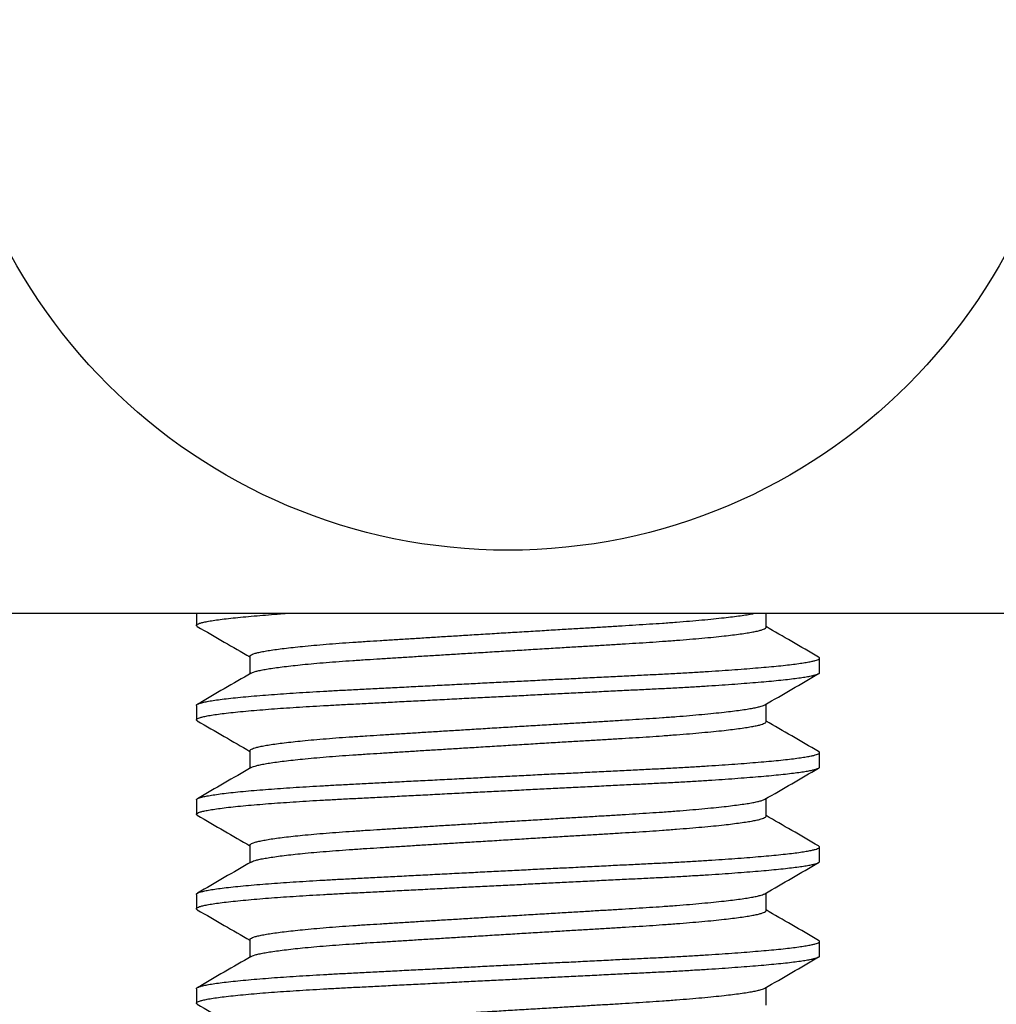
# Model space of a CAD drawing. Units: millimetres. Extents: x 29 to 967, y 30 to 683.
# Drawn here: x 863 to 878, y 531 to 547 of the extents above; entities that cross this region are included whole.
import ezdxf

# ---------------------------------------------------------------- set-up
doc = ezdxf.new("R2010")
doc.units = ezdxf.units.MM
doc.header["$PDSIZE"] = -1
doc.layers.add('Helaform', color=7, linetype='Continuous', lineweight=15)
doc.styles.add('SLDTEXTSTYLE0', font='TXT', dxfattribs={"width": 0.605})
doc.dimstyles.new('SLDDIMSTYLE0', dxfattribs={"dimtxt": 8, "dimasz": 8, "dimexe": 0, "dimexo": 0.0625, "dimgap": 3, "dimtad": 1, "dimrnd": 1e-09, "dimzin": 12, "dimdsep": 46, "dimtxsty": 'SLDTEXTSTYLE0', "dimcen": 0.09, "dimadec": 0, "dimazin": 3, "dimtfac": 1, "dimtofl": 0, "dimtmove": 0, "dimatfit": 3, "dimfxl": 1, "dimfrac": 2, "dimtolj": 1, "dimtzin": 12, "dimarcsym": 0})

# ---------------------------------------------------------------- blocks, each defined once
blk = doc.blocks.new('10240 + 40102 Hanger + Plate (end)')
at = {"layer": 'Helaform', "color": 7, "linetype": 'Continuous', "lineweight": 25}
for p, q in [((-4.95, 32.268), (-4.95, 32.081)), ((4.1, 32.05), (4.1, 32.268)), ((-4.1, 31.59), (-4.1, 31.311)), ((4.95, 31.331), (4.95, 31.559)), ((-4.95, 30.809), (-4.95, 30.581)), ((4.1, 30.55), (4.1, 30.83)), ((-4.1, 30.09), (-4.1, 29.811)), ((4.95, 29.831), (4.95, 30.059)), ((-4.95, 29.309), (-4.95, 29.081)), ((4.1, 29.05), (4.1, 29.33)), ((-4.1, 28.59), (-4.1, 28.311)), ((4.95, 28.331), (4.95, 28.559)), ((-4.95, 27.809), (-4.95, 27.581)), ((4.1, 27.55), (4.1, 27.83)), ((-4.1, 27.09), (-4.1, 26.811)), ((4.95, 26.831), (4.95, 27.059)), ((-4.95, 26.309), (-4.95, 26.081)), ((4.1, 26.05), (4.1, 26.33))]:
    blk.add_line(p, q, dxfattribs=at)
blk.add_circle((0, 42.268), 8.993, dxfattribs=at)
for points, knots in [([(9.7, 32.268), (8.973, 32.268), (8.229, 32.268), (6.706, 32.268), (5.928, 32.268), (4.721, 32.268), (4.313, 32.268), (3.478, 32.268), (3.05, 32.268), (1.755, 32.268), (0.879, 32.268), (-0.456, 32.268), (-0.906, 32.268), (-1.787, 32.268), (-2.221, 32.268), (-3.509, 32.268), (-4.352, 32.268), (-5.961, 32.268), (-6.734, 32.268), (-8.242, 32.268), (-8.977, 32.268), (-9.7, 32.268)], [0, 0, 0, 0, 0.125, 0.125, 0.25, 0.25, 0.3125, 0.3125, 0.375, 0.375, 0.5, 0.5, 0.5625, 0.5625, 0.625, 0.625, 0.75, 0.75, 0.875, 0.875, 1, 1, 1, 1]), ([(-4.935, 32.064), (-4.941, 32.067), (-4.952, 32.075), (-4.95, 32.087), (-4.934, 32.1), (-4.901, 32.114), (-4.85, 32.128), (-4.78, 32.143), (-4.687, 32.159), (-4.575, 32.175), (-4.443, 32.191), (-4.294, 32.207), (-4.126, 32.223), (-3.948, 32.238), (-3.761, 32.253), (-3.626, 32.263), (-3.55, 32.268), (-3.542, 32.268)], [0, 0, 0, 0, 0.060274, 0.125964, 0.192483, 0.259737, 0.327629, 0.402291, 0.477442, 0.552929, 0.628599, 0.704295, 0.779861, 0.855141, 0.923768, 0.991914, 1, 1, 1, 1]), ([(-4.099, 31.59), (-4.099, 31.591), (-4.101, 31.597), (-4.089, 31.607), (-4.063, 31.622), (-4.019, 31.637), (-3.959, 31.652), (-3.882, 31.668), (-3.789, 31.684), (-3.68, 31.7), (-3.556, 31.716), (-3.418, 31.732), (-3.261, 31.748), (-3.085, 31.765), (-2.891, 31.781), (-2.684, 31.798), (-2.469, 31.813), (-2.251, 31.827), (-2.031, 31.841), (-1.809, 31.855), (-1.577, 31.869), (-1.336, 31.884), (-1.088, 31.9), (-0.834, 31.915), (-0.567, 31.932), (-0.287, 31.949), (0.002, 31.967), (0.291, 31.984), (0.578, 32.001), (0.851, 32.018), (1.11, 32.033), (1.353, 32.048), (1.588, 32.062), (1.815, 32.075), (2.035, 32.089), (2.249, 32.103), (2.465, 32.117), (2.678, 32.133), (2.888, 32.15), (3.085, 32.167), (3.268, 32.185), (3.43, 32.202), (3.572, 32.219), (3.694, 32.235), (3.799, 32.25), (3.868, 32.262), (3.896, 32.268), (3.9, 32.268)], [0, 0, 0, 0, 0.0058162, 0.0274365, 0.0493233, 0.0714389, 0.0938577, 0.1164231, 0.1390901, 0.161812, 0.1845418, 0.2072323, 0.2298366, 0.2545466, 0.2790388, 0.3032577, 0.3271518, 0.3506739, 0.3720423, 0.3937215, 0.4156766, 0.4378696, 0.4602597, 0.4828038, 0.505457, 0.5304453, 0.5554471, 0.5803993, 0.6052399, 0.6299085, 0.6521372, 0.6741347, 0.6958624, 0.7172849, 0.7386078, 0.7602376, 0.7821493, 0.8065321, 0.8311567, 0.8559658, 0.8808995, 0.9058959, 0.9286224, 0.9513018, 0.9738873, 0.9963336, 1, 1, 1, 1]), ([(-4.936, 32.064), (-4.793, 31.981), (-4.515, 31.82), (-4.236, 31.659), (-4.1, 31.58)], [0, 0, 0, 0, 0.510613, 1, 1, 1, 1]), ([(4.934, 31.577), (4.792, 31.66), (4.514, 31.821), (4.236, 31.982), (4.1, 32.061)], [0, 0, 0, 0, 0.511785, 1, 1, 1, 1]), ([(-4.079, 31.322), (-4.073, 31.326), (-4.059, 31.334), (-4.019, 31.347), (-3.959, 31.363), (-3.882, 31.378), (-3.789, 31.394), (-3.68, 31.41), (-3.556, 31.426), (-3.418, 31.442), (-3.261, 31.459), (-3.085, 31.475), (-2.891, 31.492), (-2.684, 31.508), (-2.469, 31.523), (-2.251, 31.538), (-2.031, 31.551), (-1.809, 31.565), (-1.577, 31.58), (-1.336, 31.595), (-1.088, 31.61), (-0.834, 31.626), (-0.567, 31.642), (-0.287, 31.659), (0.002, 31.677), (0.291, 31.694), (0.578, 31.712), (0.851, 31.728), (1.11, 31.744), (1.353, 31.758), (1.588, 31.772), (1.815, 31.786), (2.035, 31.799), (2.249, 31.813), (2.465, 31.828), (2.678, 31.844), (2.888, 31.861), (3.085, 31.878), (3.268, 31.895), (3.43, 31.912), (3.572, 31.929), (3.694, 31.945), (3.8, 31.961), (3.89, 31.976), (3.965, 31.991), (4.023, 32.006), (4.066, 32.021), (4.092, 32.035), (4.103, 32.045), (4.1, 32.05), (4.1, 32.05)], [0, 0, 0, 0, 0.013885, 0.034437, 0.055271, 0.076242, 0.097306, 0.118422, 0.139545, 0.160632, 0.181638, 0.204602, 0.227362, 0.249869, 0.272074, 0.293934, 0.313792, 0.333939, 0.354342, 0.374966, 0.395773, 0.416724, 0.437776, 0.460998, 0.484232, 0.507421, 0.530505, 0.55343, 0.574088, 0.59453, 0.614722, 0.63463, 0.654446, 0.674547, 0.694909, 0.717569, 0.740453, 0.763508, 0.786679, 0.809909, 0.831029, 0.852105, 0.873094, 0.893954, 0.914643, 0.935124, 0.95536, 0.977296, 0.999095, 1, 1, 1, 1]), ([(-4.948, 30.809), (-4.948, 30.812), (-4.949, 30.818), (-4.933, 30.829), (-4.901, 30.843), (-4.85, 30.857), (-4.78, 30.872), (-4.687, 30.888), (-4.575, 30.904), (-4.443, 30.92), (-4.294, 30.936), (-4.127, 30.952), (-3.948, 30.967), (-3.761, 30.982), (-3.569, 30.996), (-3.366, 31.009), (-3.154, 31.022), (-2.935, 31.035), (-2.702, 31.048), (-2.452, 31.061), (-2.184, 31.074), (-1.904, 31.089), (-1.614, 31.104), (-1.314, 31.119), (-1.007, 31.135), (-0.704, 31.15), (-0.405, 31.166), (-0.114, 31.18), (0.178, 31.195), (0.468, 31.21), (0.755, 31.224), (1.046, 31.238), (1.34, 31.253), (1.634, 31.268), (1.918, 31.282), (2.192, 31.295), (2.457, 31.308), (2.716, 31.322), (2.96, 31.336), (3.189, 31.35), (3.403, 31.364), (3.607, 31.378), (3.8, 31.393), (3.98, 31.408), (4.148, 31.422), (4.303, 31.437), (4.443, 31.452), (4.566, 31.467), (4.673, 31.482), (4.762, 31.496), (4.832, 31.51), (4.885, 31.523), (4.922, 31.535), (4.945, 31.547), (4.952, 31.559), (4.948, 31.569), (4.937, 31.575), (4.933, 31.578)], [0, 0, 0, 0, 0.009565, 0.027105, 0.04484, 0.062742, 0.08243, 0.102246, 0.122152, 0.142105, 0.162066, 0.181992, 0.201842, 0.219939, 0.237908, 0.255722, 0.273354, 0.290778, 0.307971, 0.326739, 0.345778, 0.36506, 0.38455, 0.404213, 0.424011, 0.443904, 0.46219, 0.480489, 0.498772, 0.517005, 0.535158, 0.553201, 0.572722, 0.592041, 0.611123, 0.629938, 0.648666, 0.667662, 0.686906, 0.704735, 0.722717, 0.740824, 0.759024, 0.777289, 0.795585, 0.814365, 0.833112, 0.85179, 0.870365, 0.888807, 0.907084, 0.924139, 0.941, 0.957643, 0.974274, 0.991122, 1, 1, 1, 1]), ([(-4.935, 30.564), (-4.941, 30.567), (-4.952, 30.575), (-4.95, 30.587), (-4.934, 30.6), (-4.901, 30.614), (-4.85, 30.628), (-4.78, 30.643), (-4.687, 30.659), (-4.575, 30.675), (-4.443, 30.691), (-4.294, 30.707), (-4.127, 30.723), (-3.948, 30.738), (-3.761, 30.753), (-3.569, 30.767), (-3.366, 30.78), (-3.154, 30.794), (-2.935, 30.806), (-2.702, 30.819), (-2.452, 30.832), (-2.184, 30.846), (-1.904, 30.86), (-1.614, 30.875), (-1.314, 30.89), (-1.007, 30.906), (-0.704, 30.922), (-0.405, 30.937), (-0.114, 30.951), (0.178, 30.966), (0.468, 30.981), (0.755, 30.995), (1.046, 31.01), (1.34, 31.024), (1.634, 31.039), (1.918, 31.053), (2.192, 31.066), (2.457, 31.079), (2.716, 31.093), (2.96, 31.107), (3.189, 31.121), (3.403, 31.135), (3.607, 31.15), (3.8, 31.164), (3.98, 31.179), (4.148, 31.194), (4.303, 31.208), (4.443, 31.224), (4.566, 31.238), (4.673, 31.253), (4.762, 31.267), (4.832, 31.281), (4.885, 31.294), (4.922, 31.306), (4.943, 31.318), (4.952, 31.326), (4.95, 31.33), (4.95, 31.331)], [0, 0, 0, 0, 0.015912, 0.033253, 0.050813, 0.068567, 0.08649, 0.1062, 0.126038, 0.145966, 0.165942, 0.185925, 0.205873, 0.225746, 0.243863, 0.261852, 0.279686, 0.297338, 0.314782, 0.331994, 0.350782, 0.369844, 0.389147, 0.408659, 0.428344, 0.448163, 0.468079, 0.486385, 0.504706, 0.523009, 0.541262, 0.559436, 0.577498, 0.597042, 0.616382, 0.635486, 0.654322, 0.67307, 0.692088, 0.711353, 0.729203, 0.747205, 0.765332, 0.783553, 0.801837, 0.820154, 0.838956, 0.857723, 0.876422, 0.895019, 0.913481, 0.931778, 0.948853, 0.965732, 0.982394, 0.999043, 1, 1, 1, 1]), ([(-4.081, 31.322), (-4.223, 31.24), (-4.507, 31.075), (-4.792, 30.91), (-4.934, 30.827)], [0, 0, 0, 0, 0.499853, 1, 1, 1, 1]), ([(4.082, 30.819), (4.225, 30.902), (4.509, 31.067), (4.793, 31.231), (4.936, 31.314)], [0, 0, 0, 0, 0.499875, 1, 1, 1, 1]), ([(-4.099, 30.09), (-4.099, 30.091), (-4.101, 30.097), (-4.089, 30.107), (-4.063, 30.122), (-4.019, 30.137), (-3.959, 30.152), (-3.882, 30.168), (-3.789, 30.184), (-3.68, 30.2), (-3.556, 30.216), (-3.418, 30.232), (-3.261, 30.248), (-3.085, 30.265), (-2.891, 30.281), (-2.684, 30.298), (-2.469, 30.313), (-2.251, 30.327), (-2.031, 30.341), (-1.809, 30.355), (-1.577, 30.369), (-1.336, 30.384), (-1.088, 30.4), (-0.834, 30.415), (-0.567, 30.432), (-0.287, 30.449), (0.002, 30.467), (0.291, 30.484), (0.578, 30.501), (0.851, 30.518), (1.11, 30.533), (1.353, 30.548), (1.588, 30.562), (1.815, 30.575), (2.035, 30.589), (2.249, 30.603), (2.465, 30.617), (2.678, 30.633), (2.888, 30.65), (3.085, 30.667), (3.268, 30.685), (3.43, 30.702), (3.572, 30.719), (3.694, 30.735), (3.8, 30.75), (3.89, 30.766), (3.965, 30.781), (4.022, 30.796), (4.062, 30.808), (4.075, 30.816), (4.08, 30.819)], [0, 0, 0, 0, 0.005396, 0.025456, 0.045764, 0.066283, 0.087084, 0.108021, 0.129052, 0.150134, 0.171223, 0.192276, 0.213249, 0.236176, 0.2589, 0.281371, 0.303541, 0.325366, 0.345192, 0.365307, 0.385677, 0.406268, 0.427043, 0.44796, 0.468978, 0.492163, 0.51536, 0.538512, 0.56156, 0.584448, 0.605072, 0.625482, 0.645642, 0.665518, 0.685302, 0.705371, 0.725701, 0.748324, 0.771172, 0.794191, 0.817325, 0.840517, 0.861604, 0.882646, 0.903602, 0.924428, 0.945085, 0.965533, 0.985736, 1, 1, 1, 1]), ([(-4.936, 30.564), (-4.793, 30.481), (-4.515, 30.32), (-4.236, 30.159), (-4.1, 30.08)], [0, 0, 0, 0, 0.510613, 1, 1, 1, 1]), ([(-4.079, 29.822), (-4.073, 29.826), (-4.059, 29.834), (-4.019, 29.847), (-3.959, 29.863), (-3.882, 29.878), (-3.789, 29.894), (-3.68, 29.91), (-3.556, 29.926), (-3.418, 29.942), (-3.261, 29.959), (-3.085, 29.975), (-2.891, 29.992), (-2.684, 30.008), (-2.469, 30.023), (-2.251, 30.038), (-2.031, 30.051), (-1.809, 30.065), (-1.577, 30.08), (-1.336, 30.095), (-1.088, 30.11), (-0.834, 30.126), (-0.567, 30.142), (-0.287, 30.159), (0.002, 30.177), (0.291, 30.194), (0.578, 30.212), (0.851, 30.228), (1.11, 30.244), (1.353, 30.258), (1.588, 30.272), (1.815, 30.286), (2.035, 30.299), (2.249, 30.313), (2.465, 30.328), (2.678, 30.344), (2.888, 30.361), (3.085, 30.378), (3.268, 30.395), (3.43, 30.412), (3.572, 30.429), (3.694, 30.445), (3.8, 30.461), (3.89, 30.476), (3.965, 30.491), (4.023, 30.506), (4.066, 30.521), (4.092, 30.535), (4.103, 30.545), (4.1, 30.55), (4.1, 30.55)], [0, 0, 0, 0, 0.013885, 0.034437, 0.055271, 0.076242, 0.097306, 0.118422, 0.139545, 0.160632, 0.181638, 0.204602, 0.227362, 0.249869, 0.272074, 0.293934, 0.313792, 0.333939, 0.354342, 0.374966, 0.395773, 0.416724, 0.437776, 0.460998, 0.484232, 0.507421, 0.530505, 0.55343, 0.574088, 0.59453, 0.614722, 0.63463, 0.654446, 0.674547, 0.694909, 0.717569, 0.740453, 0.763508, 0.786679, 0.809909, 0.831029, 0.852105, 0.873094, 0.893954, 0.914643, 0.935124, 0.95536, 0.977296, 0.999095, 1, 1, 1, 1]), ([(4.934, 30.077), (4.792, 30.16), (4.514, 30.321), (4.236, 30.482), (4.1, 30.561)], [0, 0, 0, 0, 0.511785, 1, 1, 1, 1]), ([(-4.948, 29.309), (-4.948, 29.312), (-4.949, 29.318), (-4.933, 29.329), (-4.901, 29.343), (-4.85, 29.357), (-4.78, 29.372), (-4.687, 29.388), (-4.575, 29.404), (-4.443, 29.42), (-4.294, 29.436), (-4.127, 29.452), (-3.948, 29.467), (-3.761, 29.482), (-3.569, 29.496), (-3.366, 29.509), (-3.154, 29.522), (-2.935, 29.535), (-2.702, 29.548), (-2.452, 29.561), (-2.184, 29.574), (-1.904, 29.589), (-1.614, 29.604), (-1.314, 29.619), (-1.007, 29.635), (-0.704, 29.65), (-0.405, 29.666), (-0.114, 29.68), (0.178, 29.695), (0.468, 29.71), (0.755, 29.724), (1.046, 29.738), (1.34, 29.753), (1.634, 29.768), (1.918, 29.782), (2.192, 29.795), (2.457, 29.808), (2.716, 29.822), (2.96, 29.836), (3.189, 29.85), (3.403, 29.864), (3.607, 29.878), (3.8, 29.893), (3.98, 29.908), (4.148, 29.922), (4.303, 29.937), (4.443, 29.952), (4.566, 29.967), (4.673, 29.982), (4.762, 29.996), (4.832, 30.01), (4.885, 30.023), (4.922, 30.035), (4.945, 30.047), (4.952, 30.059), (4.948, 30.069), (4.937, 30.075), (4.933, 30.078)], [0, 0, 0, 0, 0.009565, 0.027105, 0.04484, 0.062742, 0.08243, 0.102246, 0.122152, 0.142105, 0.162066, 0.181992, 0.201842, 0.219939, 0.237908, 0.255722, 0.273354, 0.290778, 0.307971, 0.326739, 0.345778, 0.36506, 0.38455, 0.404213, 0.424011, 0.443904, 0.46219, 0.480489, 0.498772, 0.517005, 0.535158, 0.553201, 0.572722, 0.592041, 0.611123, 0.629938, 0.648666, 0.667662, 0.686906, 0.704735, 0.722717, 0.740824, 0.759024, 0.777289, 0.795585, 0.814365, 0.833112, 0.85179, 0.870365, 0.888807, 0.907084, 0.924139, 0.941, 0.957643, 0.974274, 0.991122, 1, 1, 1, 1]), ([(-4.935, 29.064), (-4.941, 29.067), (-4.952, 29.075), (-4.95, 29.087), (-4.934, 29.1), (-4.901, 29.114), (-4.85, 29.128), (-4.78, 29.143), (-4.687, 29.159), (-4.575, 29.175), (-4.443, 29.191), (-4.294, 29.207), (-4.127, 29.223), (-3.948, 29.238), (-3.761, 29.253), (-3.569, 29.267), (-3.366, 29.28), (-3.154, 29.294), (-2.935, 29.306), (-2.702, 29.319), (-2.452, 29.332), (-2.184, 29.346), (-1.904, 29.36), (-1.614, 29.375), (-1.314, 29.39), (-1.007, 29.406), (-0.704, 29.422), (-0.405, 29.437), (-0.114, 29.451), (0.178, 29.466), (0.468, 29.481), (0.755, 29.495), (1.046, 29.51), (1.34, 29.524), (1.634, 29.539), (1.918, 29.553), (2.192, 29.566), (2.457, 29.579), (2.716, 29.593), (2.96, 29.607), (3.189, 29.621), (3.403, 29.635), (3.607, 29.65), (3.8, 29.664), (3.98, 29.679), (4.148, 29.694), (4.303, 29.708), (4.443, 29.724), (4.566, 29.738), (4.673, 29.753), (4.762, 29.767), (4.832, 29.781), (4.885, 29.794), (4.922, 29.806), (4.943, 29.818), (4.952, 29.826), (4.95, 29.83), (4.95, 29.831)], [0, 0, 0, 0, 0.015912, 0.033253, 0.050813, 0.068567, 0.08649, 0.1062, 0.126038, 0.145966, 0.165942, 0.185925, 0.205873, 0.225746, 0.243863, 0.261852, 0.279686, 0.297338, 0.314782, 0.331994, 0.350782, 0.369844, 0.389147, 0.408659, 0.428344, 0.448163, 0.468079, 0.486385, 0.504706, 0.523009, 0.541262, 0.559436, 0.577498, 0.597042, 0.616382, 0.635486, 0.654322, 0.67307, 0.692088, 0.711353, 0.729203, 0.747205, 0.765332, 0.783553, 0.801837, 0.820154, 0.838956, 0.857723, 0.876422, 0.895019, 0.913481, 0.931778, 0.948853, 0.965732, 0.982394, 0.999043, 1, 1, 1, 1]), ([(-4.081, 29.822), (-4.223, 29.74), (-4.507, 29.575), (-4.792, 29.41), (-4.934, 29.327)], [0, 0, 0, 0, 0.499853, 1, 1, 1, 1]), ([(4.082, 29.319), (4.225, 29.402), (4.509, 29.567), (4.793, 29.731), (4.936, 29.814)], [0, 0, 0, 0, 0.499875, 1, 1, 1, 1]), ([(-4.099, 28.59), (-4.099, 28.591), (-4.101, 28.597), (-4.089, 28.607), (-4.063, 28.622), (-4.019, 28.637), (-3.959, 28.652), (-3.882, 28.668), (-3.789, 28.684), (-3.68, 28.7), (-3.556, 28.716), (-3.418, 28.732), (-3.261, 28.748), (-3.085, 28.765), (-2.891, 28.781), (-2.684, 28.798), (-2.469, 28.813), (-2.251, 28.827), (-2.031, 28.841), (-1.809, 28.855), (-1.577, 28.869), (-1.336, 28.884), (-1.088, 28.9), (-0.834, 28.915), (-0.567, 28.932), (-0.287, 28.949), (0.002, 28.967), (0.291, 28.984), (0.578, 29.001), (0.851, 29.018), (1.11, 29.033), (1.353, 29.048), (1.588, 29.062), (1.815, 29.075), (2.035, 29.089), (2.249, 29.103), (2.465, 29.117), (2.678, 29.133), (2.888, 29.15), (3.085, 29.167), (3.268, 29.185), (3.43, 29.202), (3.572, 29.219), (3.694, 29.235), (3.8, 29.25), (3.89, 29.266), (3.965, 29.281), (4.022, 29.296), (4.062, 29.308), (4.075, 29.316), (4.08, 29.319)], [0, 0, 0, 0, 0.0053964, 0.0254564, 0.0457637, 0.0662832, 0.087084, 0.1080209, 0.1290519, 0.150134, 0.1712234, 0.1922763, 0.2132493, 0.236176, 0.2589005, 0.2813715, 0.3035412, 0.3253657, 0.3451919, 0.3653066, 0.3856772, 0.4062685, 0.4270426, 0.4479597, 0.468978, 0.492163, 0.5153603, 0.5385117, 0.5615596, 0.5844479, 0.6050723, 0.6254822, 0.6456419, 0.6655183, 0.6853024, 0.7053711, 0.7257014, 0.7483245, 0.7711719, 0.7941905, 0.8173247, 0.8405172, 0.8616036, 0.8826461, 0.9036016, 0.924428, 0.9450846, 0.9655328, 0.9857365, 1, 1, 1, 1]), ([(-4.936, 29.064), (-4.793, 28.981), (-4.515, 28.82), (-4.236, 28.659), (-4.1, 28.58)], [0, 0, 0, 0, 0.5106126, 1, 1, 1, 1]), ([(-4.079, 28.322), (-4.073, 28.326), (-4.059, 28.334), (-4.019, 28.347), (-3.959, 28.363), (-3.882, 28.378), (-3.789, 28.394), (-3.68, 28.41), (-3.556, 28.426), (-3.418, 28.442), (-3.261, 28.459), (-3.085, 28.475), (-2.891, 28.492), (-2.684, 28.508), (-2.469, 28.523), (-2.251, 28.538), (-2.031, 28.551), (-1.809, 28.565), (-1.577, 28.58), (-1.336, 28.595), (-1.088, 28.61), (-0.834, 28.626), (-0.567, 28.642), (-0.287, 28.659), (0.002, 28.677), (0.291, 28.694), (0.578, 28.712), (0.851, 28.728), (1.11, 28.744), (1.353, 28.758), (1.588, 28.772), (1.815, 28.786), (2.035, 28.799), (2.249, 28.813), (2.465, 28.828), (2.678, 28.844), (2.888, 28.861), (3.085, 28.878), (3.268, 28.895), (3.43, 28.912), (3.572, 28.929), (3.694, 28.945), (3.8, 28.961), (3.89, 28.976), (3.965, 28.991), (4.023, 29.006), (4.066, 29.021), (4.092, 29.035), (4.103, 29.045), (4.1, 29.05), (4.1, 29.05)], [0, 0, 0, 0, 0.013885, 0.034437, 0.055271, 0.076242, 0.097306, 0.118422, 0.139545, 0.160632, 0.181638, 0.204602, 0.227362, 0.249869, 0.272074, 0.293934, 0.313792, 0.333939, 0.354342, 0.374966, 0.395773, 0.416724, 0.437776, 0.460998, 0.484232, 0.507421, 0.530505, 0.55343, 0.574088, 0.59453, 0.614722, 0.63463, 0.654446, 0.674547, 0.694909, 0.717569, 0.740453, 0.763508, 0.786679, 0.809909, 0.831029, 0.852105, 0.873094, 0.893954, 0.914643, 0.935124, 0.95536, 0.977296, 0.999095, 1, 1, 1, 1]), ([(4.934, 28.577), (4.792, 28.66), (4.514, 28.821), (4.236, 28.982), (4.1, 29.061)], [0, 0, 0, 0, 0.511785, 1, 1, 1, 1]), ([(-4.948, 27.809), (-4.948, 27.812), (-4.949, 27.818), (-4.933, 27.829), (-4.901, 27.843), (-4.85, 27.857), (-4.78, 27.872), (-4.687, 27.888), (-4.575, 27.904), (-4.443, 27.92), (-4.294, 27.936), (-4.127, 27.952), (-3.948, 27.967), (-3.761, 27.982), (-3.569, 27.996), (-3.366, 28.009), (-3.154, 28.022), (-2.935, 28.035), (-2.702, 28.048), (-2.452, 28.061), (-2.184, 28.074), (-1.904, 28.089), (-1.614, 28.104), (-1.314, 28.119), (-1.007, 28.135), (-0.704, 28.15), (-0.405, 28.166), (-0.114, 28.18), (0.178, 28.195), (0.468, 28.21), (0.755, 28.224), (1.046, 28.238), (1.34, 28.253), (1.634, 28.268), (1.918, 28.282), (2.192, 28.295), (2.457, 28.308), (2.716, 28.322), (2.96, 28.336), (3.189, 28.35), (3.403, 28.364), (3.607, 28.378), (3.8, 28.393), (3.98, 28.408), (4.148, 28.422), (4.303, 28.437), (4.443, 28.452), (4.566, 28.467), (4.673, 28.482), (4.762, 28.496), (4.832, 28.51), (4.885, 28.523), (4.922, 28.535), (4.945, 28.547), (4.952, 28.559), (4.948, 28.569), (4.937, 28.575), (4.933, 28.578)], [0, 0, 0, 0, 0.009565, 0.027105, 0.04484, 0.062742, 0.08243, 0.102246, 0.122152, 0.142105, 0.162066, 0.181992, 0.201842, 0.219939, 0.237908, 0.255722, 0.273354, 0.290778, 0.307971, 0.326739, 0.345778, 0.36506, 0.38455, 0.404213, 0.424011, 0.443904, 0.46219, 0.480489, 0.498772, 0.517005, 0.535158, 0.553201, 0.572722, 0.592041, 0.611123, 0.629938, 0.648666, 0.667662, 0.686906, 0.704735, 0.722717, 0.740824, 0.759024, 0.777289, 0.795585, 0.814365, 0.833112, 0.85179, 0.870365, 0.888807, 0.907084, 0.924139, 0.941, 0.957643, 0.974274, 0.991122, 1, 1, 1, 1]), ([(-4.935, 27.564), (-4.941, 27.567), (-4.952, 27.575), (-4.95, 27.587), (-4.934, 27.6), (-4.901, 27.614), (-4.85, 27.628), (-4.78, 27.643), (-4.687, 27.659), (-4.575, 27.675), (-4.443, 27.691), (-4.294, 27.707), (-4.127, 27.723), (-3.948, 27.738), (-3.761, 27.753), (-3.569, 27.767), (-3.366, 27.78), (-3.154, 27.794), (-2.935, 27.806), (-2.702, 27.819), (-2.452, 27.832), (-2.184, 27.846), (-1.904, 27.86), (-1.614, 27.875), (-1.314, 27.89), (-1.007, 27.906), (-0.704, 27.922), (-0.405, 27.937), (-0.114, 27.951), (0.178, 27.966), (0.468, 27.981), (0.755, 27.995), (1.046, 28.01), (1.34, 28.024), (1.634, 28.039), (1.918, 28.053), (2.192, 28.066), (2.457, 28.079), (2.716, 28.093), (2.96, 28.107), (3.189, 28.121), (3.403, 28.135), (3.607, 28.15), (3.8, 28.164), (3.98, 28.179), (4.148, 28.194), (4.303, 28.208), (4.443, 28.224), (4.566, 28.238), (4.673, 28.253), (4.762, 28.267), (4.832, 28.281), (4.885, 28.294), (4.922, 28.306), (4.943, 28.318), (4.952, 28.326), (4.95, 28.33), (4.95, 28.331)], [0, 0, 0, 0, 0.015912, 0.033253, 0.050813, 0.068567, 0.08649, 0.1062, 0.126038, 0.145966, 0.165942, 0.185925, 0.205873, 0.225746, 0.243863, 0.261852, 0.279686, 0.297338, 0.314782, 0.331994, 0.350782, 0.369844, 0.389147, 0.408659, 0.428344, 0.448163, 0.468079, 0.486385, 0.504706, 0.523009, 0.541262, 0.559436, 0.577498, 0.597042, 0.616382, 0.635486, 0.654322, 0.67307, 0.692088, 0.711353, 0.729203, 0.747205, 0.765332, 0.783553, 0.801837, 0.820154, 0.838956, 0.857723, 0.876422, 0.895019, 0.913481, 0.931778, 0.948853, 0.965732, 0.982394, 0.999043, 1, 1, 1, 1]), ([(-4.081, 28.322), (-4.223, 28.24), (-4.507, 28.075), (-4.792, 27.91), (-4.934, 27.827)], [0, 0, 0, 0, 0.499853, 1, 1, 1, 1]), ([(4.082, 27.819), (4.225, 27.902), (4.509, 28.067), (4.793, 28.231), (4.936, 28.314)], [0, 0, 0, 0, 0.499875, 1, 1, 1, 1]), ([(-4.099, 27.09), (-4.099, 27.091), (-4.101, 27.097), (-4.089, 27.107), (-4.063, 27.122), (-4.019, 27.137), (-3.959, 27.152), (-3.882, 27.168), (-3.789, 27.184), (-3.68, 27.2), (-3.556, 27.216), (-3.418, 27.232), (-3.261, 27.248), (-3.085, 27.265), (-2.891, 27.281), (-2.684, 27.298), (-2.469, 27.313), (-2.251, 27.327), (-2.031, 27.341), (-1.809, 27.355), (-1.577, 27.369), (-1.336, 27.384), (-1.088, 27.4), (-0.834, 27.415), (-0.567, 27.432), (-0.287, 27.449), (0.002, 27.467), (0.291, 27.484), (0.578, 27.501), (0.851, 27.518), (1.11, 27.533), (1.353, 27.548), (1.588, 27.562), (1.815, 27.575), (2.035, 27.589), (2.249, 27.603), (2.465, 27.617), (2.678, 27.633), (2.888, 27.65), (3.085, 27.667), (3.268, 27.685), (3.43, 27.702), (3.572, 27.719), (3.694, 27.735), (3.8, 27.75), (3.89, 27.766), (3.965, 27.781), (4.022, 27.796), (4.062, 27.808), (4.075, 27.816), (4.08, 27.819)], [0, 0, 0, 0, 0.0053964, 0.0254564, 0.0457637, 0.0662832, 0.087084, 0.1080209, 0.1290519, 0.150134, 0.1712234, 0.1922763, 0.2132493, 0.236176, 0.2589005, 0.2813715, 0.3035412, 0.3253657, 0.3451919, 0.3653066, 0.3856772, 0.4062685, 0.4270426, 0.4479597, 0.468978, 0.492163, 0.5153603, 0.5385117, 0.5615596, 0.5844479, 0.6050723, 0.6254822, 0.6456419, 0.6655183, 0.6853024, 0.7053711, 0.7257014, 0.7483245, 0.7711719, 0.7941905, 0.8173247, 0.8405172, 0.8616036, 0.8826461, 0.9036016, 0.924428, 0.9450846, 0.9655328, 0.9857365, 1, 1, 1, 1]), ([(-4.936, 27.564), (-4.793, 27.481), (-4.515, 27.32), (-4.236, 27.159), (-4.1, 27.08)], [0, 0, 0, 0, 0.510613, 1, 1, 1, 1]), ([(-4.079, 26.822), (-4.073, 26.826), (-4.059, 26.834), (-4.019, 26.847), (-3.959, 26.863), (-3.882, 26.878), (-3.789, 26.894), (-3.68, 26.91), (-3.556, 26.926), (-3.418, 26.942), (-3.261, 26.959), (-3.085, 26.975), (-2.891, 26.992), (-2.684, 27.008), (-2.469, 27.023), (-2.251, 27.038), (-2.031, 27.051), (-1.809, 27.065), (-1.577, 27.08), (-1.336, 27.095), (-1.088, 27.11), (-0.834, 27.126), (-0.567, 27.142), (-0.287, 27.159), (0.002, 27.177), (0.291, 27.194), (0.578, 27.212), (0.851, 27.228), (1.11, 27.244), (1.353, 27.258), (1.588, 27.272), (1.815, 27.286), (2.035, 27.299), (2.249, 27.313), (2.465, 27.328), (2.678, 27.344), (2.888, 27.361), (3.085, 27.378), (3.268, 27.395), (3.43, 27.412), (3.572, 27.429), (3.694, 27.445), (3.8, 27.461), (3.89, 27.476), (3.965, 27.491), (4.023, 27.506), (4.066, 27.521), (4.092, 27.535), (4.103, 27.545), (4.1, 27.55), (4.1, 27.55)], [0, 0, 0, 0, 0.013885, 0.034437, 0.055271, 0.076242, 0.097306, 0.118422, 0.139545, 0.160632, 0.181638, 0.204602, 0.227362, 0.249869, 0.272074, 0.293934, 0.313792, 0.333939, 0.354342, 0.374966, 0.395773, 0.416724, 0.437776, 0.460998, 0.484232, 0.507421, 0.530505, 0.55343, 0.574088, 0.59453, 0.614722, 0.63463, 0.654446, 0.674547, 0.694909, 0.717569, 0.740453, 0.763508, 0.786679, 0.809909, 0.831029, 0.852105, 0.873094, 0.893954, 0.914643, 0.935124, 0.95536, 0.977296, 0.999095, 1, 1, 1, 1]), ([(4.934, 27.077), (4.792, 27.16), (4.514, 27.321), (4.236, 27.482), (4.1, 27.561)], [0, 0, 0, 0, 0.511785, 1, 1, 1, 1]), ([(-4.948, 26.309), (-4.948, 26.312), (-4.949, 26.318), (-4.933, 26.329), (-4.901, 26.343), (-4.85, 26.357), (-4.78, 26.372), (-4.687, 26.388), (-4.575, 26.404), (-4.443, 26.42), (-4.294, 26.436), (-4.127, 26.452), (-3.948, 26.467), (-3.761, 26.482), (-3.569, 26.496), (-3.366, 26.509), (-3.154, 26.522), (-2.935, 26.535), (-2.702, 26.548), (-2.452, 26.561), (-2.184, 26.574), (-1.904, 26.589), (-1.614, 26.604), (-1.314, 26.619), (-1.007, 26.635), (-0.704, 26.65), (-0.405, 26.666), (-0.114, 26.68), (0.178, 26.695), (0.468, 26.71), (0.755, 26.724), (1.046, 26.738), (1.34, 26.753), (1.634, 26.768), (1.918, 26.782), (2.192, 26.795), (2.457, 26.808), (2.716, 26.822), (2.96, 26.836), (3.189, 26.85), (3.403, 26.864), (3.607, 26.878), (3.8, 26.893), (3.98, 26.908), (4.148, 26.922), (4.303, 26.937), (4.443, 26.952), (4.566, 26.967), (4.673, 26.982), (4.762, 26.996), (4.832, 27.01), (4.885, 27.023), (4.922, 27.035), (4.945, 27.047), (4.952, 27.059), (4.948, 27.069), (4.937, 27.075), (4.933, 27.078)], [0, 0, 0, 0, 0.009565, 0.027105, 0.04484, 0.062742, 0.08243, 0.102246, 0.122152, 0.142105, 0.162066, 0.181992, 0.201842, 0.219939, 0.237908, 0.255722, 0.273354, 0.290778, 0.307971, 0.326739, 0.345778, 0.36506, 0.38455, 0.404213, 0.424011, 0.443904, 0.46219, 0.480489, 0.498772, 0.517005, 0.535158, 0.553201, 0.572722, 0.592041, 0.611123, 0.629938, 0.648666, 0.667662, 0.686906, 0.704735, 0.722717, 0.740824, 0.759024, 0.777289, 0.795585, 0.814365, 0.833112, 0.85179, 0.870365, 0.888807, 0.907084, 0.924139, 0.941, 0.957643, 0.974274, 0.991122, 1, 1, 1, 1]), ([(-4.935, 26.064), (-4.941, 26.067), (-4.952, 26.075), (-4.95, 26.087), (-4.934, 26.1), (-4.901, 26.114), (-4.85, 26.128), (-4.78, 26.143), (-4.687, 26.159), (-4.575, 26.175), (-4.443, 26.191), (-4.294, 26.207), (-4.127, 26.223), (-3.948, 26.238), (-3.761, 26.253), (-3.569, 26.267), (-3.366, 26.28), (-3.154, 26.294), (-2.935, 26.306), (-2.702, 26.319), (-2.452, 26.332), (-2.184, 26.346), (-1.904, 26.36), (-1.614, 26.375), (-1.314, 26.39), (-1.007, 26.406), (-0.704, 26.422), (-0.405, 26.437), (-0.114, 26.451), (0.178, 26.466), (0.468, 26.481), (0.755, 26.495), (1.046, 26.51), (1.34, 26.524), (1.634, 26.539), (1.918, 26.553), (2.192, 26.566), (2.457, 26.579), (2.716, 26.593), (2.96, 26.607), (3.189, 26.621), (3.403, 26.635), (3.607, 26.65), (3.8, 26.664), (3.98, 26.679), (4.148, 26.694), (4.303, 26.708), (4.443, 26.724), (4.566, 26.738), (4.673, 26.753), (4.762, 26.767), (4.832, 26.781), (4.885, 26.794), (4.922, 26.806), (4.943, 26.818), (4.952, 26.826), (4.95, 26.83), (4.95, 26.831)], [0, 0, 0, 0, 0.015912, 0.033253, 0.050813, 0.068567, 0.08649, 0.1062, 0.126038, 0.145966, 0.165942, 0.185925, 0.205873, 0.225746, 0.243863, 0.261852, 0.279686, 0.297338, 0.314782, 0.331994, 0.350782, 0.369844, 0.389147, 0.408659, 0.428344, 0.448163, 0.468079, 0.486385, 0.504706, 0.523009, 0.541262, 0.559436, 0.577498, 0.597042, 0.616382, 0.635486, 0.654322, 0.67307, 0.692088, 0.711353, 0.729203, 0.747205, 0.765332, 0.783553, 0.801837, 0.820154, 0.838956, 0.857723, 0.876422, 0.895019, 0.913481, 0.931778, 0.948853, 0.965732, 0.982394, 0.999043, 1, 1, 1, 1]), ([(-4.081, 26.822), (-4.223, 26.74), (-4.507, 26.575), (-4.792, 26.41), (-4.934, 26.327)], [0, 0, 0, 0, 0.499852, 1, 1, 1, 1]), ([(4.082, 26.319), (4.225, 26.402), (4.509, 26.567), (4.793, 26.731), (4.936, 26.814)], [0, 0, 0, 0, 0.499875, 1, 1, 1, 1]), ([(-4.099, 25.59), (-4.099, 25.591), (-4.101, 25.597), (-4.089, 25.607), (-4.063, 25.622), (-4.019, 25.637), (-3.959, 25.652), (-3.882, 25.668), (-3.789, 25.684), (-3.68, 25.7), (-3.556, 25.716), (-3.418, 25.732), (-3.261, 25.748), (-3.085, 25.765), (-2.891, 25.781), (-2.684, 25.798), (-2.469, 25.813), (-2.251, 25.827), (-2.031, 25.841), (-1.809, 25.855), (-1.577, 25.869), (-1.336, 25.884), (-1.088, 25.9), (-0.834, 25.915), (-0.567, 25.932), (-0.287, 25.949), (0.002, 25.967), (0.291, 25.984), (0.578, 26.001), (0.851, 26.018), (1.11, 26.033), (1.353, 26.048), (1.588, 26.062), (1.815, 26.075), (2.035, 26.089), (2.249, 26.103), (2.465, 26.117), (2.678, 26.133), (2.888, 26.15), (3.085, 26.167), (3.268, 26.185), (3.43, 26.202), (3.572, 26.219), (3.694, 26.235), (3.8, 26.25), (3.89, 26.266), (3.965, 26.281), (4.022, 26.296), (4.062, 26.308), (4.075, 26.316), (4.08, 26.319)], [0, 0, 0, 0, 0.005396, 0.025456, 0.045764, 0.066283, 0.087084, 0.108021, 0.129052, 0.150134, 0.171223, 0.192276, 0.213249, 0.236176, 0.2589, 0.281371, 0.303541, 0.325366, 0.345192, 0.365307, 0.385677, 0.406268, 0.427043, 0.44796, 0.468978, 0.492163, 0.51536, 0.538512, 0.56156, 0.584448, 0.605072, 0.625482, 0.645642, 0.665518, 0.685302, 0.705371, 0.725701, 0.748324, 0.771172, 0.794191, 0.817325, 0.840517, 0.861604, 0.882646, 0.903602, 0.924428, 0.945085, 0.965533, 0.985736, 1, 1, 1, 1]), ([(-4.936, 26.064), (-4.793, 25.981), (-4.515, 25.82), (-4.236, 25.659), (-4.1, 25.58)], [0, 0, 0, 0, 0.510612, 1, 1, 1, 1])]:
    blk.add_open_spline(points, degree=3, knots=knots, dxfattribs=at)
blk = doc.blocks.new('*D13')
at = {"layer": 'Defpoints', "color": 0, "transparency": 16777216}
for p in [(840.048, 595.613), (889.779, 524.184), (913.329, 524.184)]:
    blk.add_point(p, dxfattribs=at)
at = {"layer": 'Helaform', "color": 0, "lineweight": -2, "transparency": 16777216}
for p, q in [((840.111, 595.613), (913.329, 595.613)), ((913.329, 587.613), (913.329, 532.184)), ((889.842, 524.184), (913.329, 524.184))]:
    blk.add_line(p, q, dxfattribs=at)
at = {"layer": 'Helaform', "color": 0, "transparency": 16777216}
for points in [[(911.996, 587.613), (914.662, 587.613), (913.329, 595.613)], [(911.996, 532.184), (914.662, 532.184), (913.329, 524.184)]]:
    blk.add_solid(points, dxfattribs=at)
at = {"layer": 'Helaform', "color": 0, "transparency": 16777216, "insert": (906.329, 559.899), "char_height": 8, "attachment_point": 5, "rotation": 90, "style": 'SLDTEXTSTYLE0'}
blk.add_mtext('\\A1;71', dxfattribs=at)

msp = doc.modelspace()

# ---------------------------------------------------------------- block references
at = {"layer": 'Helaform'}
msp.add_blockref('10240 + 40102 Hanger + Plate (end)', (870.298, 505.12), dxfattribs=at)

# ---------------------------------------------------------------- dimensions: what is measured, and where the dimension line sits
dim = msp.add_linear_dim(base=(913.329, 524.184), p1=(840.048, 595.613), p2=(889.779, 524.184), angle=90, dimstyle='SLDDIMSTYLE0', override={"dimrnd": 1}, dxfattribs=at)
dim.commit()
dim.dimension.update_dxf_attribs({"geometry": '*D13', "text_midpoint": (906.329, 559.899)})

doc.saveas('drawing.dxf')
